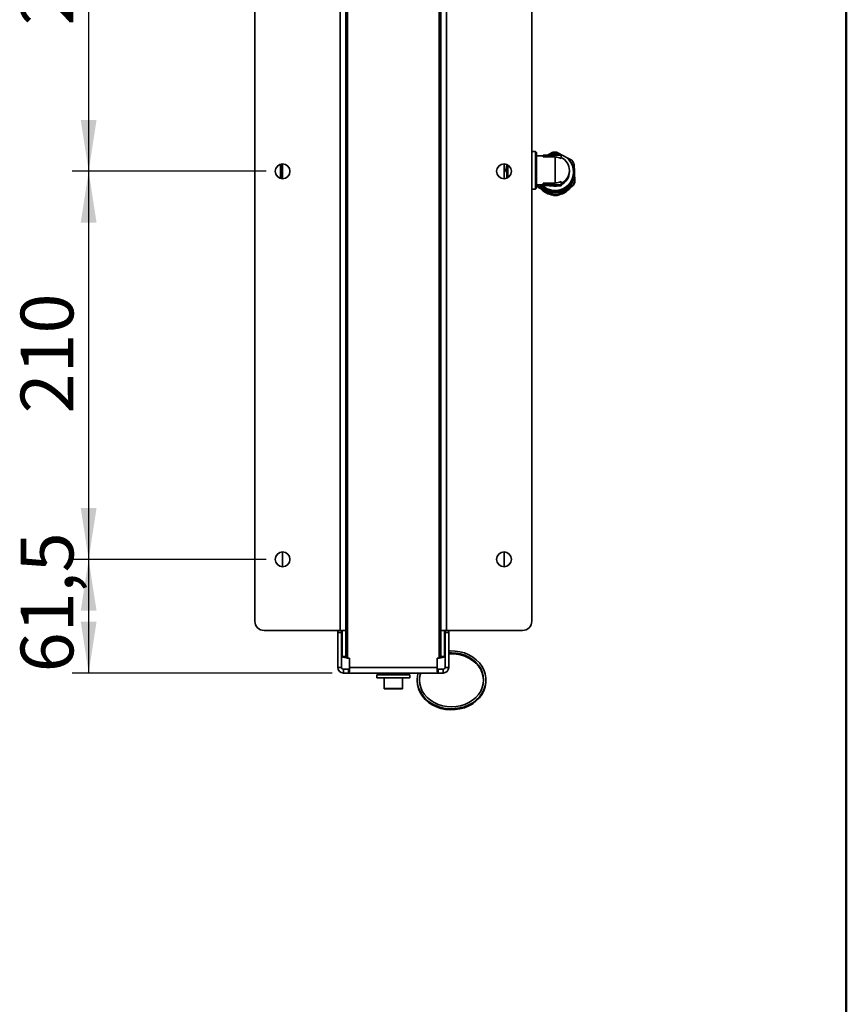
# Model space of a CAD drawing. Units: millimetres. Extents: x 0 to 205, y -13 to 292.
# Drawn here: x 155 to 205, y 174 to 233 of the extents above; entities that cross this region are included whole.
import ezdxf

# ---------------------------------------------------------------- set-up
doc = ezdxf.new("R2010")
doc.units = ezdxf.units.MM
doc.layers.add('5', color=179, linetype='Continuous')
doc.layers.add('SLD-0', color=179, linetype='Continuous')
doc.styles.add('SLDTEXTSTYLE2', font='TXT', dxfattribs={"width": 0.605})
doc.dimstyles.new('SLDDIMSTYLE1', dxfattribs={"dimtxt": 3.081982, "dimasz": 3.081982, "dimexe": 0, "dimexo": 0.0625, "dimgap": 0.770496, "dimtad": 1, "dimdec": 1, "dimlfac": 9, "dimrnd": 1e-09, "dimzin": 12, "dimdsep": 46, "dimtxsty": 'SLDTEXTSTYLE2', "dimsah": 1, "dimcen": 0.09, "dimadec": 0, "dimazin": 3, "dimtfac": 1, "dimtdec": 1, "dimtofl": 0, "dimtmove": 0, "dimatfit": 3, "dimfxl": 0, "dimfrac": 2, "dimtolj": 1, "dimtzin": 12, "dimarcsym": 0})

# ---------------------------------------------------------------- blocks, each defined once
blk = doc.blocks.new('_D_2')
at = {"layer": 'SLD-0'}
for p, q in [((170.096, 247.01), (158.429, 247.01)), ((159.42, 247.01), (159.42, 223.677)), ((170.096, 223.677), (158.429, 223.677))]:
    blk.add_line(p, q, dxfattribs=at)
for points in [[(159.42, 247.01), (158.945, 243.928), (159.894, 243.928)], [(159.42, 223.677), (159.894, 226.758), (158.945, 226.758)]]:
    blk.add_solid(points, dxfattribs=at)
at = {"layer": 'SLD-0', "insert": (155.327, 232.45), "char_height": 3.175, "attachment_point": 1, "rotation": 90, "style": 'SLDTEXTSTYLE2'}
blk.add_mtext('210', dxfattribs=at)
blk = doc.blocks.new('_D_3')
at = {"layer": 'SLD-0'}
for p, q in [((170.096, 223.677), (158.429, 223.677)), ((159.42, 223.677), (159.42, 200.343)), ((170.096, 200.343), (158.429, 200.343))]:
    blk.add_line(p, q, dxfattribs=at)
for points in [[(159.42, 223.677), (158.945, 220.595), (159.894, 220.595)], [(159.42, 200.343), (159.894, 203.425), (158.945, 203.425)]]:
    blk.add_solid(points, dxfattribs=at)
at = {"layer": 'SLD-0', "insert": (155.327, 209.117), "char_height": 3.175, "attachment_point": 1, "rotation": 90, "style": 'SLDTEXTSTYLE2'}
blk.add_mtext('210', dxfattribs=at)
blk = doc.blocks.new('_D_5')
at = {"layer": 'SLD-0'}
for p, q in [((170.096, 200.343), (158.429, 200.343)), ((159.42, 200.343), (159.42, 193.51)), ((174.066, 193.51), (158.429, 193.51))]:
    blk.add_line(p, q, dxfattribs=at)
for points in [[(159.42, 200.343), (158.945, 197.261), (159.894, 197.261)], [(159.42, 193.51), (159.894, 196.592), (158.945, 196.592)]]:
    blk.add_solid(points, dxfattribs=at)
at = {"layer": 'SLD-0', "insert": (155.327, 193.552), "char_height": 3.175, "attachment_point": 1, "rotation": 90, "style": 'SLDTEXTSTYLE2'}
blk.add_mtext('61,5', dxfattribs=at)

msp = doc.modelspace()

# ---------------------------------------------------------------- linework, layer by layer
at = {"color": 7, "linetype": 'Continuous', "lineweight": 35}
for p, q in [((174.997, 194.399), (174.997, 252.954)), ((180.497, 252.954), (180.497, 194.399)), ((174.553, 251.288), (174.553, 196.065)), ((174.886, 196.065), (174.886, 251.288)), ((180.608, 251.288), (180.608, 196.065)), ((180.942, 196.065), (180.942, 251.288)), ((169.42, 250.732), (169.42, 196.621)), ((186.075, 196.621), (186.075, 250.732)), ((186.081, 225.677), (186.075, 225.682)), ((186.081, 225.677), (186.081, 221.788)), ((186.303, 224.86), (186.081, 224.86)), ((186.358, 224.804), (186.303, 224.86)), ((186.303, 222.604), (186.303, 224.86)), ((186.358, 224.804), (186.358, 222.66)), ((186.758, 224.6), (186.358, 224.6)), ((186.758, 224.543), (186.758, 224.642)), ((187.841, 224.642), (186.758, 224.642)), ((186.758, 224.543), (187.48, 224.543)), ((187.023, 224.642), (187.295, 224.812)), ((187.48, 224.543), (187.48, 222.968)), ((187.558, 224.823), (188.02, 224.586)), ((187.841, 224.447), (187.841, 224.642)), ((188.119, 224.534), (188.482, 224.341)), ((170.97, 223.248), (170.97, 224.105)), ((171.003, 224.113), (171.003, 223.24)), ((171.081, 224.121), (171.081, 223.232)), ((184.414, 223.232), (184.414, 224.121)), ((184.581, 223.267), (184.581, 224.086)), ((184.636, 224.058), (184.636, 223.295)), ((188.624, 224.119), (188.646, 223.603)), ((188.341, 223.642), (188.341, 223.732)), ((188.591, 223.556), (188.591, 223.632)), ((188.646, 223.603), (188.668, 223.079)), ((186.303, 222.604), (186.358, 222.66)), ((186.358, 222.864), (186.758, 222.864)), ((186.94, 222.522), (186.478, 222.759)), ((186.478, 222.71), (186.478, 222.759)), ((186.478, 222.71), (186.94, 222.465)), ((187.48, 222.968), (186.758, 222.968)), ((186.758, 222.868), (186.758, 222.968)), ((187.841, 222.868), (186.758, 222.868)), ((186.758, 222.868), (186.758, 222.822)), ((186.758, 222.822), (187.119, 222.822)), ((187.119, 222.822), (187.119, 222.799)), ((187.119, 222.799), (187.841, 222.799)), ((187.841, 222.868), (187.841, 223.063)), ((187.841, 222.799), (187.841, 222.868)), ((188.545, 222.846), (188.105, 222.571)), ((188.105, 222.514), (188.545, 222.797)), ((188.545, 222.846), (188.545, 222.797)), ((188.668, 223.031), (188.668, 223.079)), ((186.081, 222.604), (186.303, 222.604)), ((187.402, 222.277), (186.94, 222.522)), ((186.94, 222.465), (187.402, 222.228)), ((187.402, 222.277), (187.402, 222.228)), ((188.105, 222.571), (187.665, 222.288)), ((187.665, 222.24), (188.105, 222.514)), ((187.665, 222.24), (187.665, 222.288)), ((186.075, 221.782), (186.081, 221.788)), ((171.081, 200.788), (171.081, 199.899)), ((184.414, 199.899), (184.414, 200.788)), ((169.975, 196.065), (174.553, 196.065)), ((174.414, 195.954), (174.414, 196.065)), ((174.886, 196.065), (174.553, 196.065)), ((174.636, 195.954), (174.636, 196.065)), ((174.664, 194.51), (174.664, 196.065)), ((174.886, 194.51), (174.886, 196.065)), ((180.942, 196.065), (180.608, 196.065)), ((180.608, 196.065), (180.608, 194.51)), ((180.831, 196.065), (180.831, 194.51)), ((180.858, 196.065), (180.858, 195.954)), ((180.942, 196.065), (185.52, 196.065)), ((181.081, 196.065), (181.081, 195.954)), ((174.414, 195.954), (174.636, 195.954)), ((174.414, 193.843), (174.414, 195.954)), ((174.636, 193.843), (174.636, 195.954)), ((181.081, 195.954), (180.858, 195.954)), ((180.858, 195.954), (180.858, 193.843)), ((181.081, 195.954), (181.081, 193.843)), ((180.831, 194.805), (180.858, 194.81)), ((174.886, 194.51), (174.664, 194.51)), ((175.108, 194.399), (174.997, 194.399)), ((175.108, 193.843), (175.108, 194.399)), ((180.497, 194.399), (180.386, 194.399)), ((180.386, 194.399), (180.386, 193.843)), ((180.608, 194.51), (180.831, 194.51)), ((180.831, 194.686), (180.858, 194.691)), ((180.831, 194.626), (180.858, 194.631)), ((174.636, 193.843), (174.414, 193.843)), ((174.747, 193.732), (174.747, 193.51)), ((174.747, 193.732), (175.056, 193.732)), ((175.056, 193.732), (175.056, 193.51)), ((175.087, 193.732), (175.056, 193.732)), ((175.087, 193.732), (175.087, 193.51)), ((175.108, 193.843), (180.386, 193.843)), ((175.108, 193.731), (175.108, 193.843)), ((180.386, 193.843), (180.386, 193.731)), ((180.407, 193.51), (180.407, 193.732)), ((180.438, 193.732), (180.407, 193.732)), ((180.438, 193.732), (180.438, 193.51)), ((180.747, 193.732), (180.438, 193.732)), ((180.747, 193.732), (180.747, 193.51)), ((180.858, 193.843), (181.081, 193.843)), ((174.747, 193.51), (175.056, 193.51)), ((175.087, 193.51), (175.056, 193.51)), ((175.087, 193.51), (180.407, 193.51)), ((176.747, 193.399), (176.747, 193.221)), ((178.747, 193.399), (176.747, 193.399)), ((178.747, 193.221), (176.747, 193.221)), ((177.192, 193.221), (177.192, 192.588)), ((177.208, 193.51), (177.208, 193.454)), ((177.208, 193.454), (177.264, 193.399)), ((177.208, 193.454), (177.999, 193.454)), ((177.999, 193.454), (178.286, 193.454)), ((178.231, 193.399), (178.286, 193.454)), ((178.286, 193.454), (178.286, 193.51)), ((178.303, 192.588), (178.303, 193.221)), ((178.747, 193.221), (178.747, 193.399)), ((179.179, 193.099), (179.179, 193.039)), ((180.438, 193.51), (180.407, 193.51)), ((180.747, 193.51), (180.438, 193.51)), ((183.318, 193.039), (183.318, 193.099)), ((177.192, 192.588), (178.303, 192.588)), ((178.27, 192.554), (177.225, 192.554))]:
    msp.add_line(p, q, dxfattribs=at)
at = {"color": 7, "linetype": 'Continuous', "lineweight": 35, "flags": 128}
for points in [[(184.567, 224.092), (184.568, 224.06), (184.568, 224.06)], [(186.624, 222.617), (186.759, 222.493), (186.94, 222.376)], [(181.081, 194.836), (181.177, 194.84), (181.465, 194.832), (181.749, 194.79), (182.024, 194.714), (182.284, 194.608), (182.523, 194.472), (182.737, 194.309), (182.923, 194.123), (183.076, 193.917), (183.193, 193.695), (183.273, 193.461), (183.313, 193.22), (183.313, 192.977), (183.273, 192.736), (183.193, 192.503), (183.076, 192.281), (182.923, 192.074), (182.737, 191.888), (182.523, 191.725), (182.284, 191.589), (182.024, 191.483), (181.749, 191.408), (181.465, 191.366), (181.177, 191.357), (180.889, 191.382), (180.609, 191.441), (180.342, 191.532), (180.092, 191.654), (179.864, 191.804), (179.664, 191.979), (179.494, 192.175), (179.358, 192.39), (179.26, 192.618), (179.2, 192.856), (179.179, 193.099), (179.179, 193.099)], [(174.664, 194.51), (174.683, 194.486), (174.738, 194.462), (174.824, 194.437), (174.931, 194.413), (174.997, 194.399)], [(181.081, 194.718), (181.249, 194.724), (181.524, 194.708), (181.793, 194.659), (182.051, 194.577), (182.293, 194.466), (182.513, 194.327), (182.708, 194.163), (182.873, 193.978), (183.005, 193.774), (183.101, 193.557), (183.16, 193.33), (183.179, 193.099), (183.16, 192.867), (183.101, 192.641), (183.005, 192.423), (182.873, 192.22), (182.708, 192.034), (182.513, 191.87), (182.293, 191.731), (182.051, 191.62), (181.793, 191.539), (181.524, 191.49), (181.249, 191.473), (180.974, 191.49), (180.705, 191.539), (180.447, 191.62), (180.205, 191.731), (179.985, 191.87), (179.79, 192.034), (179.625, 192.22), (179.493, 192.423), (179.396, 192.641), (179.338, 192.867), (179.318, 193.099)], [(180.497, 194.399), (180.607, 194.422), (180.707, 194.447), (180.782, 194.471), (180.824, 194.496), (180.831, 194.51)], [(181.081, 194.658), (181.249, 194.664), (181.524, 194.648), (181.793, 194.599), (182.051, 194.518), (182.293, 194.406), (182.513, 194.267), (182.708, 194.103), (182.873, 193.918), (183.005, 193.714), (183.101, 193.497), (183.16, 193.27), (183.179, 193.069)], [(179.179, 193.099), (179.2, 193.341), (179.238, 193.51)], [(183.318, 193.039), (183.313, 192.917), (183.273, 192.676), (183.193, 192.443), (183.076, 192.221), (182.923, 192.014), (182.737, 191.828), (182.523, 191.666), (182.284, 191.53), (182.024, 191.423), (181.749, 191.348), (181.465, 191.306), (181.177, 191.297), (180.889, 191.323), (180.609, 191.381), (180.342, 191.472), (180.092, 191.594), (179.864, 191.744), (179.664, 191.919), (179.494, 192.115), (179.358, 192.33), (179.26, 192.558), (179.2, 192.796), (179.179, 193.039), (179.179, 193.039)], [(179.318, 193.099), (179.338, 193.33), (179.381, 193.51)]]:
    msp.add_lwpolyline(points, dxfattribs=at)
at = {"color": 7, "linetype": 'Continuous', "lineweight": 35}
for centre in [(171.086, 223.677), (184.408, 223.677), (171.086, 200.343), (184.408, 200.343)]:
    msp.add_circle(centre, 0.444, dxfattribs=at)
for centre, radius, start, end in [((187.48, 223.632), 1.11, 223.76229, 114.41961), ((187.48, 223.545), 1.28, 86.49373, 98.32827), ((187.48, 223.752), 0.783, 62.53992, 90.00248), ((187.48, 223.732), 0.861, 360, 65.20614), ((187.483, 223.554), 1.163, 2.43226, 46.50088), ((183.765, 224.059), 0.803, 323.96739, 2.32971), ((187.483, 223.549), 1.275, 26.5348, 38.40391), ((187.48, 223.558), 1.111, 218.63823, 359.89206), ((187.482, 223.732), 0.859, 294.7126, 359.97416), ((187.482, 223.642), 0.859, 294.71387, 359.97289), ((187.483, 223.554), 1.164, 302.33464, 2.40043), ((187.477, 223.502), 1.275, 210.01316, 218.40337), ((187.477, 223.551), 1.275, 212.57753, 218.40304), ((187.479, 223.556), 1.166, 216.38791, 242.47108), ((187.48, 223.645), 0.863, 258.79731, 281.20269), ((187.48, 223.758), 0.783, 269.99752, 297.46008), ((187.481, 223.411), 1.167, 282.15587, 321.49363), ((187.484, 223.55), 1.274, 326.4312, 338.30387), ((187.484, 223.502), 1.274, 326.4312, 338.30387), ((187.48, 223.558), 1.169, 242.46838, 302.35363), ((187.48, 223.412), 1.169, 242.46785, 263.87445), ((187.48, 223.555), 1.28, 266.49373, 278.32827), ((187.48, 223.506), 1.28, 266.49373, 278.32827), ((169.975, 196.621), 0.556, 180, 270), ((185.52, 196.621), 0.556, 270, 0), ((175.075, 194.588), 0.204, 202.39313, 247.60687), ((180.431, 194.576), 0.19, 290.53963, 339.46037), ((174.747, 193.843), 0.333, 180, 270), ((174.747, 193.843), 0.111, 180, 270), ((174.965, 193.807), 0.143, 328.46388, 359.59789), ((174.001, 193.725), 1.108, 348.79063, 0.31176), ((180.529, 193.807), 0.143, 180.40211, 211.53612), ((181.494, 193.725), 1.108, 179.68824, 191.20937), ((180.747, 193.843), 0.111, 270, 0), ((180.747, 193.843), 0.333, 270, 360), ((180.716, 193.036), 1.398, 160.16916, 178.64273), ((177.225, 192.588), 0.0333, 180, 270), ((178.27, 192.588), 0.0333, 270, 0)]:
    msp.add_arc(centre, radius, start, end, dxfattribs=at)
at = {"layer": '5', "linetype": 'Continuous', "lineweight": 50}
msp.add_line((205, 292), (205, 5), dxfattribs=at)

# ---------------------------------------------------------------- dimensions: what is measured, and where the dimension line sits
at = {"layer": 'SLD-0'}
for base, p1, p2, picture, middle in [((159.42, 223.677), (171.086, 247.01), (171.086, 223.677), '_D_2', (159.42, 235.343)), ((159.42, 200.343), (171.086, 223.677), (171.086, 200.343), '_D_3', (159.42, 212.01)), ((159.42, 193.51), (171.086, 200.343), (175.056, 193.51), '_D_5', (159.42, 196.927))]:
    dim = msp.add_linear_dim(base=base, p1=p1, p2=p2, angle=90, dimstyle='SLDDIMSTYLE1', dxfattribs=at)
    dim.commit()
    dim.dimension.update_dxf_attribs({"geometry": picture, "text_midpoint": middle, "dimtype": 160})

doc.saveas('drawing.dxf')
